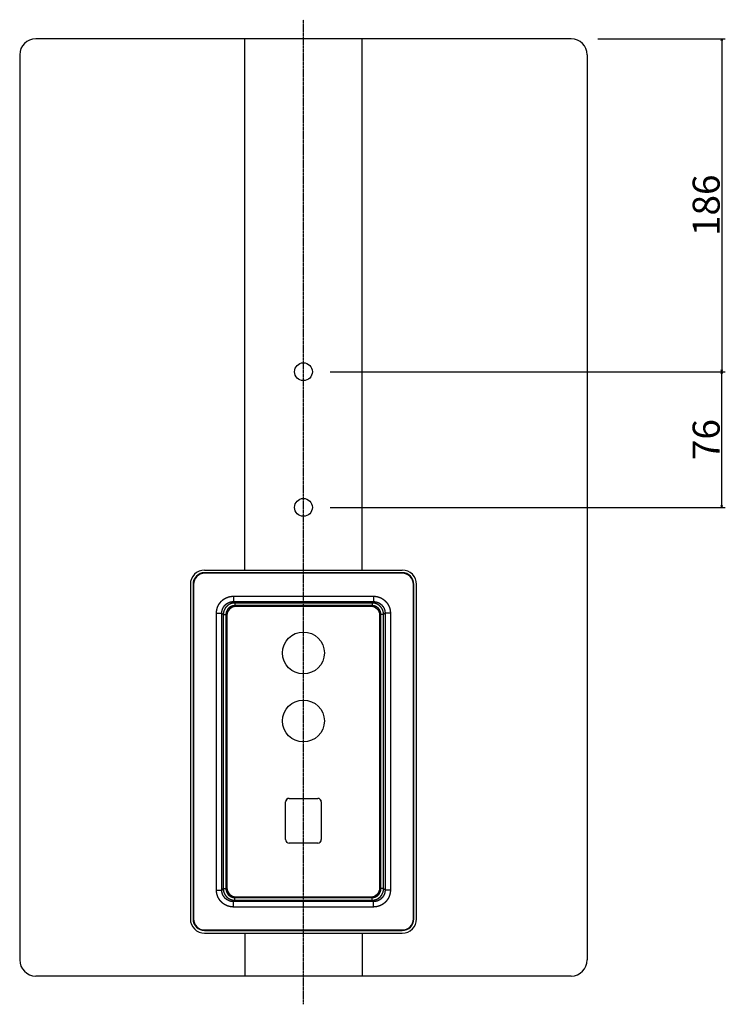
# Model space of a CAD drawing. Extents: x -916 to 460, y -1211 to 497.
# Drawn here: x 65 to 460, y -541 to 11 of the extents above; entities that cross this region are included whole.
import ezdxf

# ---------------------------------------------------------------- set-up
doc = ezdxf.new("R2010")
doc.units = 0
doc.header["$LTSCALE"] = 25.4
doc.header["$PDMODE"] = 1
doc.header["$PDSIZE"] = -2
doc.linetypes.add('CENTER', pattern=[0.04, 0.025, -0.005, 0.005, -0.005])
doc.layers.get('0').update_dxf_attribs({"linetype": 'CONTINUOUS'})
doc.layers.get('DEFPOINTS').update_dxf_attribs({"linetype": 'CONTINUOUS'})
for name, color, linetype in [('CL', 7, 'CENTER'), ('DATA', 7, 'CONTINUOUS'), ('DIM', 7, 'CONTINUOUS')]:
    doc.layers.add(name, color=color, linetype=linetype)
doc.styles.add('ARIAL', font='txt', dxfattribs={"bigfont": 'Arial'})
doc.dimstyles.new('BT', dxfattribs={"dimtxt": 15.15842, "dimasz": 0.999939, "dimexe": 2, "dimexo": 15, "dimgap": 1, "dimtad": 1, "dimdec": 0, "dimtxsty": 'ARIAL', "dimblk": 'VW_EMPTYARROW', "dimblk1": 'VW_EMPTYARROW', "dimblk2": 'VW_EMPTYARROW', "dimcen": 0, "dimazin": 3, "dimtfac": 1, "dimtdec": 0, "dimtix": 1, "dimtofl": 0, "dimtmove": 0, "dimatfit": 3, "dimtolj": 1})

# ---------------------------------------------------------------- blocks, each defined once
blk = doc.blocks.new('VW_EMPTYARROW')
at = {"color": 0, "linetype": 'BYBLOCK'}
blk.add_line((0, 0), (-1, 0), dxfattribs=at)
at = {"color": 0, "linetype": 'CONTINUOUS', "flags": 128}
blk.add_lwpolyline([(-1, 0.27), (0, 0), (-1, -0.27)], dxfattribs=at)
blk = doc.blocks.new('*D17')
at = {"layer": 'DEFPOINTS', "color": 0}
for p in [(374.06, 0), (224.06, -186.5), (458.45, -186.5)]:
    blk.add_point(p, dxfattribs=at)
at = {"layer": 'DIM', "color": 0}
for p, q in [((389.06, 0), (460.45, 0)), ((458.45, -1), (458.45, -185.5)), ((239.06, -186.5), (460.45, -186.5))]:
    blk.add_line(p, q, dxfattribs=at)
at = {"layer": 'DIM', "color": 0, "xscale": 0.9999389648437499, "yscale": 0.9999389648437499, "zscale": 0.9999389648437499}
for p, rotation in [((458.45, 0), 90), ((458.45, -186.5), 270)]:
    blk.add_blockref('VW_EMPTYARROW', p, dxfattribs=dict(at, rotation=rotation))
at = {"layer": 'DIM', "color": 0, "insert": (449.71, -93.25), "char_height": 15.158, "attachment_point": 5, "rotation": 90, "style": 'ARIAL'}
blk.add_mtext('\\A1;186', dxfattribs=at)
blk = doc.blocks.new('*D18')
at = {"layer": 'DEFPOINTS', "color": 0}
for p in [(224.06, -186.5), (458.45, -186.5), (224.06, -262.5)]:
    blk.add_point(p, dxfattribs=at)
at = {"layer": 'DIM', "color": 0}
for p, q in [((239.06, -186.5), (460.45, -186.5)), ((458.45, -261.5), (458.45, -187.5)), ((239.06, -262.5), (460.45, -262.5))]:
    blk.add_line(p, q, dxfattribs=at)
at = {"layer": 'DIM', "color": 0, "xscale": 0.9999389648437499, "yscale": 0.9999389648437499, "zscale": 0.9999389648437499}
for p, rotation in [((458.45, -186.5), 90), ((458.45, -262.5), 270)]:
    blk.add_blockref('VW_EMPTYARROW', p, dxfattribs=dict(at, rotation=rotation))
at = {"layer": 'DIM', "color": 0, "insert": (449.71, -224.5), "char_height": 15.158, "attachment_point": 5, "rotation": 90, "style": 'ARIAL'}
blk.add_mtext('\\A1;76', dxfattribs=at)
blk = doc.blocks.new('____-5-1')
at = {"layer": 'DATA', "color": 0, "linetype": 'CONTINUOUS'}
for p, q in [((228.06, 0), (74.06, 0)), ((191.21, -297.6), (191.21, 0)), ((374.06, 0), (228.06, 0)), ((256.91, -297.6), (256.91, 0)), ((65.06, -9), (65.06, -516)), ((383.06, -9), (383.06, -516)), ((168.69, -299.4), (168.69, -299.1)), ((279.44, -299.1), (168.69, -299.1)), ((279.44, -299.4), (168.69, -299.4)), ((279.44, -299.4), (279.44, -299.1)), ((160.69, -305.6), (160.69, -493)), ((162.19, -305.6), (162.19, -493)), ((162.49, -305.6), (162.19, -305.6)), ((162.49, -305.6), (162.49, -493)), ((285.64, -305.6), (285.94, -305.6)), ((285.64, -493), (285.64, -305.6)), ((285.94, -493), (285.94, -305.6)), ((287.44, -493), (287.44, -305.6)), ((184.83, -312.25), (184.83, -315.25)), ((184.83, -312.25), (263.3, -312.25)), ((263.3, -312.25), (263.3, -315.25)), ((184.83, -315.25), (185.62, -316.05)), ((184.83, -315.25), (263.3, -315.25)), ((185.62, -316.05), (185.62, -317.54)), ((262.5, -316.05), (185.62, -316.05)), ((262.5, -317.54), (185.62, -317.54)), ((261.92, -318.01), (186.2, -318.01)), ((263.3, -315.25), (262.5, -316.05)), ((262.5, -316.05), (262.5, -317.54)), ((175.34, -321.74), (178.34, -321.74)), ((175.34, -476.86), (175.34, -321.74)), ((178.34, -321.74), (179.13, -322.54)), ((178.34, -476.86), (178.34, -321.74)), ((179.13, -322.54), (180.63, -322.54)), ((179.13, -322.54), (179.13, -476.06)), ((180.63, -322.54), (180.63, -476.06)), ((181.2, -323.01), (181.2, -475.59)), ((266.92, -475.59), (266.92, -323.01)), ((268.99, -322.54), (267.49, -322.54)), ((267.49, -476.06), (267.49, -322.54)), ((269.79, -321.74), (268.99, -322.54)), ((268.99, -476.06), (268.99, -322.54)), ((272.78, -321.74), (269.79, -321.74)), ((269.79, -321.74), (269.79, -476.86)), ((272.78, -321.74), (272.78, -476.86)), ((214.06, -448.58), (214.06, -427.48)), ((216.06, -425.48), (232.06, -425.48)), ((234.06, -427.48), (234.06, -448.58)), ((232.06, -450.58), (216.06, -450.58)), ((175.34, -476.86), (178.34, -476.86)), ((179.13, -476.06), (178.34, -476.86)), ((179.13, -476.06), (180.63, -476.06)), ((268.99, -476.06), (267.49, -476.06)), ((269.79, -476.86), (268.99, -476.06)), ((272.78, -476.86), (269.79, -476.86)), ((185.62, -482.55), (184.83, -483.35)), ((263.3, -483.35), (184.83, -483.35)), ((184.83, -486.35), (184.83, -483.35)), ((185.62, -481.05), (262.5, -481.05)), ((185.62, -482.55), (185.62, -481.05)), ((185.62, -482.55), (262.5, -482.55)), ((186.2, -480.59), (261.92, -480.59)), ((262.5, -482.55), (262.5, -481.05)), ((263.3, -483.35), (262.5, -482.55)), ((263.3, -486.35), (263.3, -483.35)), ((263.3, -486.35), (184.83, -486.35)), ((162.49, -493), (162.19, -493)), ((285.64, -493), (285.94, -493)), ((168.69, -499.2), (279.44, -499.2)), ((168.69, -499.2), (168.69, -499.5)), ((168.69, -499.5), (279.44, -499.5)), ((191.21, -501), (191.21, -525)), ((256.91, -501), (256.91, -525)), ((279.44, -499.2), (279.44, -499.5)), ((374.06, -525), (74.06, -525))]:
    blk.add_line(p, q, dxfattribs=at)
at = {"layer": 'DATA', "color": 0}
for p, q in [((168.69, -297.6), (279.44, -297.6)), ((168.69, -501), (279.44, -501))]:
    blk.add_line(p, q, dxfattribs=at)
for centre in [(224.06, -186.5), (224.06, -262.5)]:
    blk.add_circle(centre, 5, dxfattribs=at)
at = {"layer": 'DATA', "color": 0, "linetype": 'CONTINUOUS'}
for centre in [(224.06, -344.05), (224.06, -382.15)]:
    blk.add_circle(centre, 11.75, dxfattribs=at)
for centre, radius, start, end in [((74.06, -9), 9, 90, 180), ((374.06, -9), 9, 0, 90), ((168.69, -305.6), 8, 90, 180), ((279.44, -305.6), 8, 0, 90), ((168.69, -305.6), 6.5, 90, 180), ((168.69, -305.6), 6.2, 90, 180), ((279.44, -305.6), 6.5, 0, 90), ((279.44, -305.6), 6.2, 0, 90), ((186.2, -323.01), 5, 90, 180), ((261.92, -323.01), 5, 0, 90), ((216.06, -427.48), 2, 90, 180), ((216.49, -427.83), 2.5, 123.7107, 157.4159), ((232.06, -427.48), 2, 0, 90), ((231.64, -427.83), 2.5, 22.5841, 56.2893), ((216.06, -448.58), 2, 180, 270), ((216.49, -448.23), 2.5, 202.5841, 236.2893), ((232.06, -448.58), 2, 270, 0), ((231.64, -448.23), 2.5, 303.7107, 337.4159), ((186.2, -475.59), 5, 180, 270), ((261.92, -475.59), 5, 270, 0), ((168.69, -493), 8, 180, 270), ((168.69, -493), 6.5, 180, 270), ((168.69, -493), 6.2, 180, 270), ((279.44, -493), 8, 270, 0), ((279.44, -493), 6.5, 270, 0), ((279.44, -493), 6.2, 270, 0), ((74.06, -516), 9, 180, 270), ((374.06, -516), 9, 270, 0)]:
    blk.add_arc(centre, radius, start, end, dxfattribs=at)
for points, knots in [([(175.34, -321.74), (175.34, -321.58), (175.35, -321.16), (175.4, -320.6), (175.49, -320.04), (175.6, -319.49), (175.75, -318.95), (175.93, -318.42), (176.15, -317.9), (176.39, -317.39), (176.66, -316.9), (176.96, -316.42), (177.29, -315.97), (177.65, -315.53), (178.03, -315.11), (178.43, -314.72), (178.86, -314.36), (179.31, -314.02), (179.77, -313.7), (180.26, -313.42), (180.76, -313.16), (181.27, -312.94), (181.8, -312.74), (182.34, -312.58), (182.89, -312.45), (183.44, -312.35), (184, -312.28), (184.55, -312.25), (184.81, -312.25), (184.82, -312.25), (184.83, -312.25)], [0, 0, 0, 1, 2, 3, 4, 5, 6, 7, 8, 9, 10, 11, 12, 13, 14, 15, 16, 17, 18, 19, 20, 21, 22, 23, 24, 25, 26, 27, 27, 28, 28, 28]), ([(263.3, -312.25), (263.45, -312.25), (263.88, -312.27), (264.44, -312.32), (264.99, -312.4), (265.54, -312.52), (266.09, -312.67), (266.62, -312.85), (267.14, -313.06), (267.65, -313.3), (268.14, -313.57), (268.61, -313.88), (269.07, -314.2), (269.51, -314.56), (269.92, -314.94), (270.31, -315.34), (270.68, -315.77), (271.02, -316.22), (271.33, -316.69), (271.62, -317.17), (271.87, -317.67), (272.1, -318.19), (272.29, -318.72), (272.46, -319.25), (272.59, -319.8), (272.69, -320.36), (272.75, -320.91), (272.78, -321.46), (272.78, -321.72), (272.78, -321.73), (272.78, -321.74)], [0, 0, 0, 1, 2, 3, 4, 5, 6, 7, 8, 9, 10, 11, 12, 13, 14, 15, 16, 17, 18, 19, 20, 21, 22, 23, 24, 25, 26, 27, 27, 28, 28, 28]), ([(178.34, -321.74), (178.34, -321.64), (178.34, -321.39), (178.37, -321.05), (178.41, -320.71), (178.48, -320.38), (178.55, -320.05), (178.65, -319.72), (178.76, -319.42), (178.85, -319.2), (178.95, -318.96), (179.11, -318.66), (179.27, -318.36), (179.41, -318.15), (179.51, -318.01), (179.66, -317.8), (179.87, -317.54), (180.1, -317.28), (180.34, -317.04), (180.59, -316.81), (180.85, -316.6), (181.13, -316.4), (181.41, -316.21), (181.63, -316.08), (181.78, -316), (182.01, -315.88), (182.33, -315.74), (182.67, -315.61), (182.99, -315.51), (183.32, -315.42), (183.65, -315.35), (183.99, -315.3), (184.33, -315.26), (184.66, -315.25), (184.82, -315.25), (184.82, -315.25), (184.83, -315.25)], [0, 0, 0, 1, 2, 3, 4, 5, 6, 7, 8, 9, 10, 11, 12, 13, 14, 15, 16, 17, 18, 19, 20, 21, 22, 23, 24, 25, 26, 27, 28, 29, 30, 31, 32, 33, 33, 34, 34, 34]), ([(185.62, -316.05), (185.48, -316.05), (185.17, -316.06), (184.92, -316.09), (184.66, -316.12), (184.33, -316.18), (184.08, -316.23), (183.83, -316.3), (183.51, -316.4), (183.27, -316.49), (183.1, -316.56), (182.85, -316.67), (182.55, -316.82), (182.25, -316.99), (181.97, -317.18), (181.69, -317.37), (181.43, -317.59), (181.17, -317.81), (180.93, -318.05), (180.7, -318.31), (180.49, -318.57), (180.29, -318.84), (180.1, -319.13), (179.97, -319.35), (179.89, -319.5), (179.77, -319.72), (179.63, -320.05), (179.5, -320.38), (179.4, -320.7), (179.31, -321.03), (179.24, -321.37), (179.19, -321.7), (179.15, -322.04), (179.13, -322.37), (179.13, -322.53), (179.13, -322.53), (179.13, -322.54)], [0, 0, 0, 1, 2, 3, 4, 5, 6, 7, 8, 9, 10, 11, 12, 13, 14, 15, 16, 17, 18, 19, 20, 21, 22, 23, 24, 25, 26, 27, 28, 29, 30, 31, 32, 33, 33, 34, 34, 34]), ([(185.62, -317.54), (185.62, -317.54), (185.49, -317.55), (185.26, -317.56), (185.02, -317.58), (184.78, -317.62), (184.55, -317.66), (184.32, -317.72), (184.09, -317.78), (183.87, -317.86), (183.64, -317.95), (183.43, -318.05), (183.22, -318.16), (183.01, -318.28), (182.81, -318.41), (182.62, -318.55), (182.43, -318.7), (182.25, -318.85), (182.08, -319.02), (181.92, -319.19), (181.76, -319.37), (181.62, -319.56), (181.48, -319.75), (181.35, -319.95), (181.23, -320.16), (181.13, -320.37), (181.03, -320.59), (180.94, -320.81), (180.86, -321.03), (180.8, -321.26), (180.74, -321.49), (180.7, -321.73), (180.66, -321.96), (180.64, -322.2), (180.63, -322.42), (180.63, -322.52), (180.63, -322.53), (180.63, -322.54)], [0, 0, 0, 1, 2, 3, 4, 5, 6, 7, 8, 9, 10, 11, 12, 13, 14, 15, 16, 17, 18, 19, 20, 21, 22, 23, 24, 25, 26, 27, 28, 29, 30, 31, 32, 33, 34, 34, 35, 35, 35]), ([(268.99, -322.54), (268.99, -322.39), (268.97, -322.08), (268.95, -321.83), (268.92, -321.57), (268.86, -321.24), (268.8, -320.99), (268.74, -320.74), (268.64, -320.42), (268.55, -320.18), (268.48, -320.01), (268.37, -319.76), (268.21, -319.46), (268.04, -319.17), (267.86, -318.88), (267.66, -318.6), (267.45, -318.34), (267.22, -318.08), (266.98, -317.84), (266.73, -317.61), (266.47, -317.4), (266.19, -317.2), (265.91, -317.01), (265.69, -316.88), (265.54, -316.8), (265.31, -316.69), (264.99, -316.54), (264.65, -316.41), (264.33, -316.31), (264, -316.22), (263.67, -316.15), (263.33, -316.1), (263, -316.06), (262.67, -316.05), (262.51, -316.05), (262.5, -316.05), (262.5, -316.05)], [0, 0, 0, 1, 2, 3, 4, 5, 6, 7, 8, 9, 10, 11, 12, 13, 14, 15, 16, 17, 18, 19, 20, 21, 22, 23, 24, 25, 26, 27, 28, 29, 30, 31, 32, 33, 33, 34, 34, 34]), ([(267.49, -322.54), (267.49, -322.53), (267.49, -322.4), (267.48, -322.17), (267.46, -321.93), (267.42, -321.7), (267.37, -321.46), (267.32, -321.23), (267.25, -321), (267.17, -320.78), (267.08, -320.56), (266.98, -320.34), (266.87, -320.13), (266.75, -319.92), (266.63, -319.72), (266.49, -319.53), (266.34, -319.35), (266.18, -319.17), (266.02, -318.99), (265.85, -318.83), (265.67, -318.68), (265.48, -318.53), (265.29, -318.39), (265.09, -318.26), (264.88, -318.15), (264.67, -318.04), (264.45, -317.94), (264.23, -317.85), (264, -317.78), (263.77, -317.71), (263.54, -317.65), (263.31, -317.61), (263.07, -317.58), (262.84, -317.56), (262.62, -317.55), (262.51, -317.54), (262.51, -317.54), (262.5, -317.54)], [0, 0, 0, 1, 2, 3, 4, 5, 6, 7, 8, 9, 10, 11, 12, 13, 14, 15, 16, 17, 18, 19, 20, 21, 22, 23, 24, 25, 26, 27, 28, 29, 30, 31, 32, 33, 34, 34, 35, 35, 35]), ([(263.3, -315.25), (263.44, -315.25), (263.75, -315.26), (264.01, -315.29), (264.26, -315.32), (264.6, -315.38), (264.84, -315.43), (265.09, -315.5), (265.41, -315.6), (265.65, -315.69), (265.83, -315.76), (266.07, -315.87), (266.38, -316.02), (266.67, -316.19), (266.89, -316.33), (267.03, -316.42), (267.23, -316.57), (267.5, -316.78), (267.75, -317.01), (268, -317.25), (268.22, -317.5), (268.44, -317.77), (268.64, -318.04), (268.83, -318.33), (268.95, -318.55), (269.04, -318.7), (269.15, -318.92), (269.3, -319.25), (269.42, -319.58), (269.53, -319.9), (269.61, -320.23), (269.68, -320.57), (269.74, -320.9), (269.77, -321.24), (269.79, -321.57), (269.79, -321.73), (269.79, -321.73), (269.79, -321.74)], [0, 0, 0, 1, 2, 3, 4, 5, 6, 7, 8, 9, 10, 11, 12, 13, 14, 15, 16, 17, 18, 19, 20, 21, 22, 23, 24, 25, 26, 27, 28, 29, 30, 31, 32, 33, 34, 34, 35, 35, 35]), ([(184.83, -486.35), (184.67, -486.35), (184.25, -486.33), (183.69, -486.28), (183.13, -486.2), (182.58, -486.08), (182.04, -485.93), (181.5, -485.75), (180.98, -485.54), (180.48, -485.3), (179.98, -485.02), (179.51, -484.72), (179.05, -484.39), (178.62, -484.04), (178.2, -483.66), (177.81, -483.25), (177.44, -482.83), (177.1, -482.38), (176.79, -481.91), (176.51, -481.43), (176.25, -480.93), (176.02, -480.41), (175.83, -479.88), (175.67, -479.34), (175.54, -478.8), (175.44, -478.24), (175.37, -477.68), (175.34, -477.14), (175.34, -476.88), (175.34, -476.87), (175.34, -476.86)], [0, 0, 0, 1, 2, 3, 4, 5, 6, 7, 8, 9, 10, 11, 12, 13, 14, 15, 16, 17, 18, 19, 20, 21, 22, 23, 24, 25, 26, 27, 27, 28, 28, 28]), ([(184.83, -483.35), (184.66, -483.35), (184.33, -483.33), (184.07, -483.31), (183.91, -483.29), (183.65, -483.25), (183.32, -483.18), (182.99, -483.09), (182.67, -482.99), (182.35, -482.87), (182.04, -482.73), (181.73, -482.57), (181.44, -482.41), (181.15, -482.22), (180.88, -482.02), (180.61, -481.81), (180.36, -481.58), (180.12, -481.34), (179.89, -481.09), (179.68, -480.82), (179.48, -480.55), (179.29, -480.26), (179.12, -479.97), (178.97, -479.67), (178.83, -479.36), (178.71, -479.04), (178.6, -478.72), (178.51, -478.39), (178.44, -478.05), (178.39, -477.72), (178.35, -477.38), (178.34, -477.12), (178.34, -476.95), (178.34, -476.87), (178.34, -476.86), (178.34, -476.86)], [0, 0, 0, 1, 2, 3, 4, 5, 6, 7, 8, 9, 10, 11, 12, 13, 14, 15, 16, 17, 18, 19, 20, 21, 22, 23, 24, 25, 26, 27, 28, 29, 30, 31, 32, 32, 33, 33, 33]), ([(179.13, -476.06), (179.13, -476.17), (179.14, -476.43), (179.17, -476.77), (179.22, -477.11), (179.28, -477.44), (179.36, -477.77), (179.46, -478.1), (179.57, -478.41), (179.67, -478.64), (179.77, -478.87), (179.93, -479.18), (180.1, -479.47), (180.24, -479.68), (180.39, -479.89), (180.59, -480.16), (180.76, -480.36), (180.94, -480.56), (181.2, -480.81), (181.46, -481.04), (181.72, -481.25), (182, -481.45), (182.29, -481.63), (182.58, -481.8), (182.89, -481.95), (183.19, -482.08), (183.49, -482.19), (183.81, -482.29), (184.14, -482.38), (184.47, -482.45), (184.81, -482.5), (185.15, -482.54), (185.47, -482.55), (185.61, -482.55), (185.62, -482.55), (185.62, -482.55)], [0, 0, 0, 1, 2, 3, 4, 5, 6, 7, 8, 9, 10, 11, 12, 13, 14, 15, 16, 17, 18, 19, 20, 21, 22, 23, 24, 25, 26, 27, 28, 29, 30, 31, 32, 32, 33, 33, 33]), ([(180.63, -476.06), (180.63, -476.07), (180.63, -476.19), (180.64, -476.43), (180.67, -476.67), (180.7, -476.9), (180.75, -477.14), (180.8, -477.37), (180.87, -477.6), (180.95, -477.82), (181.04, -478.04), (181.14, -478.26), (181.25, -478.47), (181.37, -478.67), (181.5, -478.87), (181.64, -479.07), (181.78, -479.25), (181.94, -479.43), (182.1, -479.6), (182.28, -479.77), (182.46, -479.92), (182.64, -480.07), (182.84, -480.21), (183.04, -480.33), (183.24, -480.45), (183.46, -480.56), (183.67, -480.66), (183.89, -480.75), (184.12, -480.82), (184.35, -480.89), (184.58, -480.94), (184.81, -480.99), (185.05, -481.02), (185.28, -481.04), (185.51, -481.05), (185.61, -481.05), (185.62, -481.05), (185.62, -481.05)], [0, 0, 0, 1, 2, 3, 4, 5, 6, 7, 8, 9, 10, 11, 12, 13, 14, 15, 16, 17, 18, 19, 20, 21, 22, 23, 24, 25, 26, 27, 28, 29, 30, 31, 32, 33, 34, 34, 35, 35, 35]), ([(262.5, -482.55), (262.65, -482.55), (262.95, -482.54), (263.21, -482.51), (263.46, -482.48), (263.8, -482.42), (264.04, -482.36), (264.29, -482.3), (264.61, -482.2), (264.85, -482.11), (265.03, -482.04), (265.27, -481.93), (265.58, -481.78), (265.87, -481.61), (266.16, -481.42), (266.43, -481.22), (266.7, -481.01), (266.95, -480.78), (267.19, -480.54), (267.42, -480.29), (267.64, -480.03), (267.84, -479.75), (268.02, -479.47), (268.15, -479.25), (268.23, -479.1), (268.35, -478.87), (268.49, -478.55), (268.62, -478.22), (268.73, -477.89), (268.81, -477.57), (268.88, -477.23), (268.94, -476.9), (268.97, -476.56), (268.99, -476.23), (268.99, -476.07), (268.99, -476.07), (268.99, -476.06)], [0, 0, 0, 1, 2, 3, 4, 5, 6, 7, 8, 9, 10, 11, 12, 13, 14, 15, 16, 17, 18, 19, 20, 21, 22, 23, 24, 25, 26, 27, 28, 29, 30, 31, 32, 33, 33, 34, 34, 34]), ([(262.5, -481.05), (262.51, -481.05), (262.63, -481.05), (262.87, -481.04), (263.1, -481.02), (263.34, -480.98), (263.57, -480.94), (263.8, -480.88), (264.03, -480.81), (264.26, -480.74), (264.48, -480.65), (264.69, -480.55), (264.91, -480.44), (265.11, -480.32), (265.31, -480.19), (265.5, -480.05), (265.69, -479.9), (265.87, -479.75), (266.04, -479.58), (266.2, -479.41), (266.36, -479.23), (266.51, -479.04), (266.64, -478.85), (266.77, -478.65), (266.89, -478.44), (267, -478.23), (267.1, -478.01), (267.18, -477.79), (267.26, -477.57), (267.33, -477.34), (267.38, -477.11), (267.43, -476.87), (267.46, -476.64), (267.48, -476.4), (267.49, -476.18), (267.49, -476.08), (267.49, -476.07), (267.49, -476.06)], [0, 0, 0, 1, 2, 3, 4, 5, 6, 7, 8, 9, 10, 11, 12, 13, 14, 15, 16, 17, 18, 19, 20, 21, 22, 23, 24, 25, 26, 27, 28, 29, 30, 31, 32, 33, 34, 34, 35, 35, 35]), ([(272.78, -476.86), (272.78, -477.02), (272.77, -477.44), (272.72, -478), (272.63, -478.56), (272.52, -479.11), (272.37, -479.65), (272.19, -480.18), (271.98, -480.7), (271.73, -481.21), (271.46, -481.7), (271.16, -482.18), (270.83, -482.63), (270.48, -483.07), (270.1, -483.48), (269.69, -483.87), (269.26, -484.24), (268.82, -484.58), (268.35, -484.9), (267.86, -485.18), (267.36, -485.44), (266.85, -485.66), (266.32, -485.86), (265.78, -486.02), (265.23, -486.15), (264.68, -486.25), (264.12, -486.31), (263.58, -486.35), (263.31, -486.35), (263.3, -486.35), (263.3, -486.35)], [0, 0, 0, 1, 2, 3, 4, 5, 6, 7, 8, 9, 10, 11, 12, 13, 14, 15, 16, 17, 18, 19, 20, 21, 22, 23, 24, 25, 26, 27, 27, 28, 28, 28]), ([(269.79, -476.86), (269.79, -476.95), (269.78, -477.21), (269.75, -477.55), (269.71, -477.89), (269.65, -478.22), (269.57, -478.55), (269.47, -478.88), (269.37, -479.18), (269.27, -479.4), (269.17, -479.64), (269.02, -479.94), (268.85, -480.23), (268.71, -480.45), (268.61, -480.59), (268.47, -480.8), (268.25, -481.06), (268.03, -481.32), (267.79, -481.56), (267.53, -481.79), (267.27, -482), (266.99, -482.2), (266.71, -482.39), (266.49, -482.52), (266.34, -482.6), (266.11, -482.71), (265.79, -482.86), (265.46, -482.99), (265.13, -483.09), (264.8, -483.18), (264.47, -483.25), (264.13, -483.3), (263.8, -483.33), (263.47, -483.35), (263.31, -483.35), (263.3, -483.35), (263.3, -483.35)], [0, 0, 0, 1, 2, 3, 4, 5, 6, 7, 8, 9, 10, 11, 12, 13, 14, 15, 16, 17, 18, 19, 20, 21, 22, 23, 24, 25, 26, 27, 28, 29, 30, 31, 32, 33, 33, 34, 34, 34])]:
    blk.add_open_spline(points, degree=2, knots=knots, dxfattribs=at)

msp = doc.modelspace()

# ---------------------------------------------------------------- linework, layer by layer
at = {"layer": 'CL', "color": 0}
msp.add_line((224.06, -540.86), (224.06, 10.71), dxfattribs=at)

# ---------------------------------------------------------------- block references
at = {"layer": 'DATA', "color": 0}
msp.add_blockref('____-5-1', (0, 0), dxfattribs=at)

# ---------------------------------------------------------------- dimensions: what is measured, and where the dimension line sits
at = {"layer": 'DIM', "color": 0}
for base, p1, p2, picture, middle in [((458.4528, -186.4996), (374.0611, 0), (224.0614, -186.4996), '*D17', (449.7144, -93.2498)), ((458.45, -186.5), (224.06, -262.5), (224.06, -186.5), '*D18', (449.71, -224.5))]:
    dim = msp.add_linear_dim(base=base, p1=p1, p2=p2, angle=270, dimstyle='BT', override={"dimasz": 0.999939, "dimpost": '<>', "dimtxsty": 'ARIAL'}, dxfattribs=at)
    dim.commit()
    dim.dimension.update_dxf_attribs({"geometry": picture, "text_midpoint": middle})

doc.saveas('drawing.dxf')
